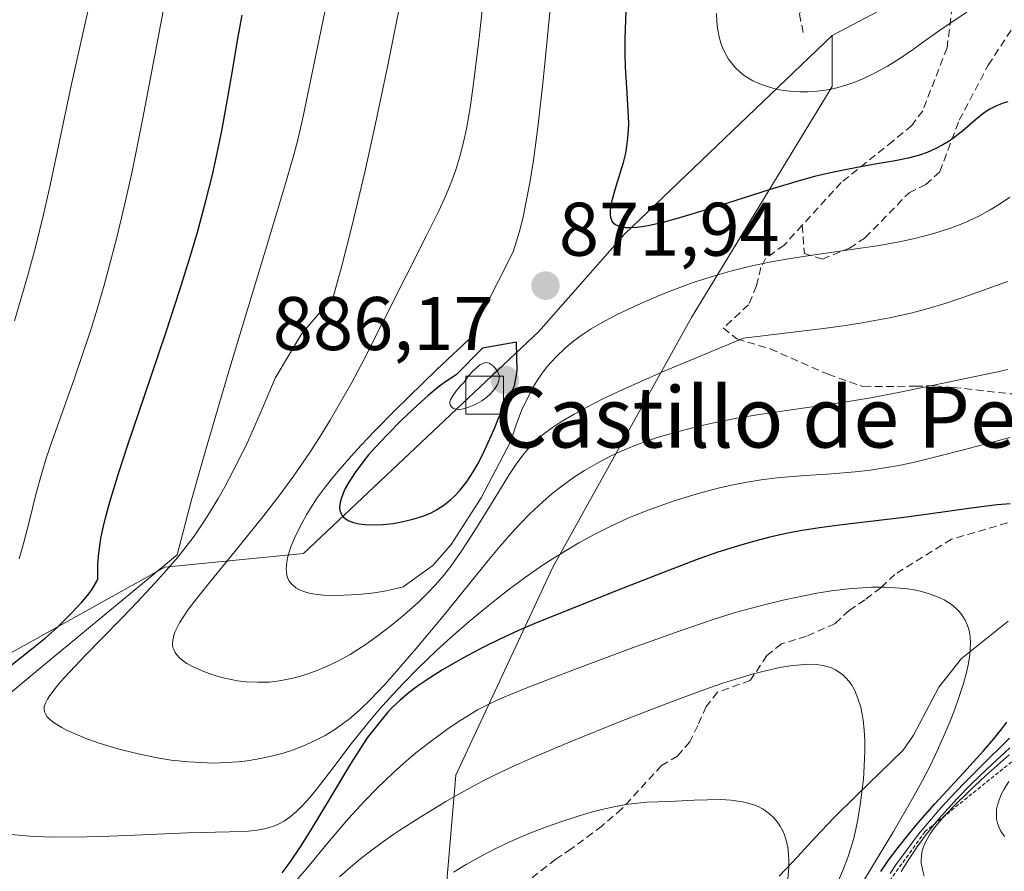
# Model space of a CAD drawing. Units: metres. Extents: x 638644 to 642125, y 4704366 to 4706734.
# Drawn here: x 639779 to 639909, y 4706108 to 4706221 of the extents above; entities that cross this region are included whole.
import ezdxf
from ezdxf.enums import TextEntityAlignment as Align

# ---------------------------------------------------------------- set-up
doc = ezdxf.new("R2010")
doc.units = ezdxf.units.M
doc.header["$MEASUREMENT"] = 0
doc.linetypes.add('TRAZOS', pattern=[0.75, 0.5, -0.25])
doc.linetypes.add('TRAZOSX2', pattern=[1.5, 1, -0.5])
for name, color, linetype, lineweight in [('Arbolado forestal CxS', 92, 'Continuous', 0), ('Carátula', 7, 'Continuous', 5), ('Corriente natural lineal', 142, 'Continuous', 13), ('Curva de nivel maestra', 36, 'Continuous', 30), ('Curva de nivel normal', 36, 'Continuous', 0), ('Edificación', 1, 'Continuous', 13), ('Edificación Cxs', 1, 'Continuous', 13), ('Escarpado lineal', 39, 'TRAZOS', 0), ('Matorral CxS', 135, 'Continuous', 0), ('Pastizal CxS', 92, 'Continuous', 0), ('Punto de cota en terreno', 7, 'Continuous', 0), ('Rótulo de punto de cota en terreno', 19, 'Continuous', 0), ('Senda', 19, 'TRAZOSX2', 0), ('Texto cartográfico', 19, 'Continuous', 0)]:
    doc.layers.add(name, color=color, linetype=linetype, lineweight=lineweight)
doc.styles.add('Arial', font='txt', dxfattribs={"height": 0.2})

# ---------------------------------------------------------------- blocks, each defined once
blk = doc.blocks.new('*U151')
at = {"layer": 'Arbolado forestal CxS', "color": 92, "linetype": 'Continuous', "lineweight": 0}
blk.add_polyline3d([(639992.2081, 4706304.9435, 902.2918), (639981.9827, 4706291.6547, 902.3548), (639978.2584, 4706289.1276, 901.2626), (639958.9201, 4706273.8901, 899.2981), (639950.0501, 4706268.5201, 897.9336), (639928.5409, 4706262.481, 893.0352), (639928.3059, 4706262.3773, 892.9885), (639919.7667, 4706256.2783, 890.3461), (639902.6875, 4706244.6897, 885.0123), (639892.3183, 4706236.7599, 883.3266), (639896.5879, 4706223.9507, 880.5537), (639886.2179, 4706218.4619, 882.7656), (639858.7703, 4706192.2343, 873.9538), (639847.4999, 4706179.4105, 868.491), (639816.3961, 4706150.1217, 872.264), (639798.1011, 4706148.2921, 860.9548), (639765.1685, 4706129.9865, 848.5451), (639732.2349, 4706108.0209, 844.5595), (639701.1325, 4706098.8683, 832.7147), (639679.1771, 4706087.8847, 829.3997), (639664.5399, 4706080.5629, 817.8622)], dxfattribs=at)
blk = doc.blocks.new('*U173')
at = {"layer": 'Curva de nivel normal', "color": 36, "linetype": 'Continuous', "lineweight": 0}
blk.add_polyline3d([(639880.35, 4706107.16, 835), (639880.48, 4706108.66, 835), (639880.49, 4706109.49, 835), (639880.44, 4706110.43, 835), (639880.33, 4706111.34, 835), (639880.17, 4706112.07, 835), (639879.9, 4706112.95, 835), (639879.69, 4706113.49, 835), (639879.35, 4706114.12, 835), (639878.96, 4706114.7, 835), (639878.56, 4706115.17, 835), (639877.9, 4706115.77, 835), (639877.09, 4706116.34, 835), (639876.44, 4706116.69, 835), (639875.88, 4706116.92, 835), (639875.06, 4706117.17, 835), (639874.35, 4706117.34, 835), (639872.81, 4706117.54, 835), (639871.52, 4706117.63, 835), (639867.99, 4706117.53, 835), (639864.68, 4706117.39, 835), (639861.75, 4706117.26, 835), (639860.05, 4706117.11, 835), (639858.99, 4706116.96, 835), (639857.59, 4706116.7, 835), (639855.8, 4706116.32, 835), (639854.39, 4706115.95, 835), (639852.54, 4706115.41, 835), (639850.23, 4706114.66, 835), (639848.48, 4706114.04, 835), (639846.31, 4706113.19, 835), (639843.74, 4706112.08, 835), (639841.9, 4706111.21, 835), (639839.86, 4706110.16, 835), (639837.88, 4706109.06, 835), (639836.21, 4706108.05, 835)], dxfattribs=at)
blk = doc.blocks.new('5PATER')
at = {"layer": 'Carátula', "linetype": 'Continuous', "lineweight": 5}
h = blk.add_hatch(color=250, dxfattribs=at)
edge = h.paths.add_edge_path()
edge.add_ellipse((0, 0.01), major_axis=(-1.33, -1.34), ratio=0.999422, start_angle=0, end_angle=360)

msp = doc.modelspace()

# ---------------------------------------------------------------- linework, layer by layer
at = {"layer": 'Arbolado forestal CxS', "color": 92, "linetype": 'Continuous', "lineweight": 0}
for points in [[(639950.0501, 4706268.5201, 897.9336), (639928.5409, 4706262.481, 893.0352), (639928.3059, 4706262.3773, 892.9885), (639919.7667, 4706256.2783, 890.3461), (639902.6875, 4706244.6897, 885.0123), (639892.3183, 4706236.7599, 883.3266), (639896.5879, 4706223.9507, 880.5537), (639886.2179, 4706218.4619, 882.7656)], [(639886.2179, 4706218.4619, 882.7656), (639858.7703, 4706192.2343, 873.9538), (639847.4999, 4706179.4105, 868.491), (639816.3961, 4706150.1217, 872.264), (639798.1011, 4706148.2921, 860.9548), (639765.1685, 4706129.9865, 848.5451), (639732.2349, 4706108.0209, 844.5595), (639701.1325, 4706098.8683, 832.7147), (639679.1771, 4706087.8847, 829.3997), (639664.5399, 4706080.5629, 817.8622)]]:
    msp.add_polyline3d(points, dxfattribs=at)
at = {"layer": 'Corriente natural lineal', "color": 142, "linetype": 'Continuous', "lineweight": 13}
msp.add_polyline3d([(639909.4301, 4706141.1701, 846.6835), (639906.3451, 4706138.7001, 844.9527), (639903.2601, 4706136.2301, 844.0615), (639900.2701, 4706132.4801, 843.1272), (639898.5951, 4706129.2951, 842.7477), (639896.9201, 4706126.1101, 842.2342), (639895.5801, 4706124.1601, 841.9249), (639892.5268, 4706121.1834, 841.0565), (639889.4734, 4706118.2068, 839.6248), (639886.4201, 4706115.2301, 837.7414), (639884.0201, 4706112.6568, 836.3476), (639881.6201, 4706110.0834, 834.9023), (639879.2201, 4706107.5101, 833.795)], dxfattribs=at)
at = {"layer": 'Curva de nivel maestra', "color": 36, "linetype": 'Continuous', "lineweight": 30}
for points in [[(639909.41, 4706209.72, 875), (639908.77, 4706209.53, 875), (639907.89, 4706209.2, 875), (639907, 4706208.74, 875), (639906.28, 4706208.26, 875), (639905.45, 4706207.62, 875), (639905.14, 4706207.36, 875), (639904.42, 4706206.74, 875), (639903.45, 4706205.9, 875), (639902.67, 4706205.28, 875), (639901.64, 4706204.54, 875), (639900.81, 4706204.03, 875), (639899.81, 4706203.5, 875), (639898.74, 4706203.04, 875), (639897.73, 4706202.69, 875), (639896.23, 4706202.28, 875), (639894.51, 4706201.93, 875), (639891.62, 4706201.43, 875), (639888.34, 4706200.84, 875), (639885.99, 4706200.35, 875), (639883.87, 4706199.84, 875), (639881.86, 4706199.29, 875), (639878, 4706198.13, 875), (639871.28, 4706196.01, 875), (639866.35, 4706194.49, 875), (639863.87, 4706193.8, 875), (639862.32, 4706193.44, 875), (639861.4, 4706193.27, 875), (639860.43, 4706193.14, 875), (639859.4, 4706193.08, 875), (639858.87, 4706193.1, 875), (639858.35, 4706193.19, 875), (639857.89, 4706193.34, 875), (639857.62, 4706193.48, 875), (639857.44, 4706193.62, 875), (639857.24, 4706193.85, 875), (639857.11, 4706194.07, 875), (639856.99, 4706194.43, 875), (639856.93, 4706194.83, 875), (639856.92, 4706195.23, 875), (639856.99, 4706195.89, 875), (639857.2, 4706196.87, 875), (639857.71, 4706198.59, 875), (639858.28, 4706200.42, 875), (639858.65, 4706201.7, 875), (639858.95, 4706202.95, 875), (639859.11, 4706203.87, 875), (639859.25, 4706204.91, 875), (639859.32, 4706205.96, 875), (639859.34, 4706206.88, 875), (639859.28, 4706208.59, 875), (639859.08, 4706211.62, 875), (639858.92, 4706214.29, 875), (639858.88, 4706216.07, 875), (639858.89, 4706218.11, 875), (639859, 4706221.68, 875)], [(639777.76, 4706135.32, 850), (639780.34, 4706137.33, 850), (639782.31, 4706138.94, 850), (639783.88, 4706140.34, 850), (639785.67, 4706142.09, 850), (639787.14, 4706143.68, 850), (639787.92, 4706144.61, 850), (639788.49, 4706145.41, 850), (639789.26, 4706146.69, 850), (639789.28, 4706148.66, 850), (639789.4, 4706150.16, 850), (639789.67, 4706152.07, 850), (639789.95, 4706153.55, 850), (639790.26, 4706154.81, 850), (639790.89, 4706157.07, 850), (639791.99, 4706160.66, 850), (639793.22, 4706164.44, 850), (639795.4, 4706170.9, 850), (639798.27, 4706179.38, 850), (639800.08, 4706184.88, 850), (639801.37, 4706189.01, 850), (639802.35, 4706192.35, 850), (639803.52, 4706196.66, 850), (639804.38, 4706200.08, 850), (639804.97, 4706202.7, 850), (639805.66, 4706206.09, 850), (639806.26, 4706209.33, 850), (639807.02, 4706213.81, 850), (639807.75, 4706218.06, 850), (639808.32, 4706221.14, 850)], [(639842.82, 4706169.325, 875), (639844.2743, 4706172.223, 875), (639844.6051, 4706174.2074, 875), (639844.55, 4706177.98, 875), (639840.041, 4706177.1839, 875), (639836.57, 4706173.68, 875), (639835.17, 4706172.76, 875), (639834.19, 4706172.04, 875), (639832.88, 4706170.97, 875), (639831.46, 4706169.7, 875), (639829.34, 4706167.69, 875), (639827.44, 4706165.78, 875), (639825.9, 4706164.12, 875), (639825.01, 4706163.11, 875), (639824.25, 4706162.16, 875), (639823.24, 4706160.79, 875), (639822.4, 4706159.51, 875), (639821.92, 4706158.67, 875), (639821.64, 4706158.07, 875), (639821.38, 4706157.33, 875), (639821.24, 4706156.85, 875), (639821.2, 4706156.52, 875), (639821.18, 4706156.11, 875), (639821.22, 4706155.82, 875), (639821.32, 4706155.47, 875), (639821.49, 4706155.14, 875), (639821.69, 4706154.9, 875), (639822.04, 4706154.62, 875), (639822.4, 4706154.41, 875), (639823.02, 4706154.18, 875), (639823.75, 4706154.01, 875), (639824.49, 4706153.92, 875), (639825.66, 4706153.88, 875), (639826.89, 4706153.94, 875), (639828.26, 4706154.08, 875), (639829.34, 4706154.26, 875), (639830.86, 4706154.63, 875), (639832.31, 4706155.09, 875), (639833.26, 4706155.49, 875), (639833.96, 4706155.86, 875), (639834.92, 4706156.48, 875), (639835.82, 4706157.17, 875), (639836.4, 4706157.7, 875), (639837.08, 4706158.46, 875), (639838, 4706159.64, 875), (639838.83, 4706160.87, 875), (639839.39, 4706161.83, 875), (639840.1, 4706163.21, 875), (639841.03, 4706165.22, 875), (639841.72, 4706166.83, 875), (639842.14, 4706167.97, 875), (639842.406, 4706168.5, 875)], [(639842.406, 4706168.5, 875), (639842.82, 4706169.325, 875)], [(639909.7, 4706156.65, 850), (639907.97, 4706156.52, 850), (639904.57, 4706156.1, 850), (639898.91, 4706155.3, 850), (639895.37, 4706154.82, 850), (639891.2, 4706154.31, 850), (639887.18, 4706153.84, 850), (639884.53, 4706153.49, 850), (639881.99, 4706153.08, 850), (639880.14, 4706152.73, 850), (639877.99, 4706152.25, 850), (639875.81, 4706151.69, 850), (639873.85, 4706151.13, 850), (639871.11, 4706150.26, 850), (639868.27, 4706149.27, 850), (639863.79, 4706147.57, 850), (639857.81, 4706145.2, 850), (639852, 4706142.9, 850), (639847.27, 4706141.01, 850), (639844.81, 4706139.96, 850), (639842.22, 4706138.76, 850), (639840.19, 4706137.74, 850), (639837.46, 4706136.28, 850), (639834.76, 4706134.74, 850), (639833.03, 4706133.66, 850), (639831.45, 4706132.57, 850), (639830.36, 4706131.75, 850), (639829.19, 4706130.76, 850), (639828.13, 4706129.76, 850), (639827.51, 4706129.11, 850), (639825.85, 4706127.11, 850), (639824.83, 4706125.79, 850), (639822.63, 4706122.36, 850), (639819.79, 4706117.64, 850), (639817.52, 4706113.85, 850), (639816.05, 4706111.5, 850), (639814.6, 4706109.37, 850), (639813.55, 4706107.95, 850)], [(639892.61, 4706108.13, 850), (639893.66, 4706109.61, 850), (639894.93, 4706111.31, 850), (639896.29, 4706113.01, 850), (639897.52, 4706114.49, 850), (639899.78, 4706117.05, 850), (639903.53, 4706121.16, 850), (639906.17, 4706124.07, 850), (639907.54, 4706125.62, 850), (639908.61, 4706126.95, 850), (639909.27, 4706127.83, 850)]]:
    msp.add_polyline3d(points, dxfattribs=at)
at = {"layer": 'Curva de nivel normal', "color": 36, "linetype": 'Continuous', "lineweight": 0}
for points in [[(639778.27, 4706180.81, 840), (639779.96, 4706186.64, 840), (639781.02, 4706190.54, 840), (639782.1, 4706194.85, 840), (639782.98, 4706198.72, 840), (639784.21, 4706204.54, 840), (639785.79, 4706212.03, 840), (639787.67, 4706220.48, 840), (639790.75, 4706233.65, 840)], [(639777.43, 4706131.45, 855), (639781.89, 4706135.19, 855), (639799.73, 4706149.93, 855), (639801.62, 4706157.17, 855), (639803.5, 4706163.82, 855), (639806.69, 4706174.62, 855), (639811.25, 4706189.68, 855), (639813.95, 4706198.63, 855), (639815.06, 4706202.43, 855), (639815.62, 4706204.53, 855), (639816.28, 4706207.37, 855), (639817.26, 4706212.05, 855), (639820.22, 4706226.54, 855)], [(639840.54, 4706226.68, 865), (639839.58, 4706218.16, 865), (639838.86, 4706212.15, 865), (639838.41, 4706208.92, 865), (639837.91, 4706206.17, 865), (639837.53, 4706204.38, 865), (639837.04, 4706202.51, 865), (639836.51, 4706200.76, 865), (639835.99, 4706199.31, 865), (639835.19, 4706197.37, 865), (639834.27, 4706195.35, 865), (639832.58, 4706191.91, 865), (639829.85, 4706186.5, 865), (639826.77, 4706180.37, 865), (639824.37, 4706175.67, 865), (639822.77, 4706172.68, 865), (639821.14, 4706169.77, 865), (639819.91, 4706167.68, 865), (639818.52, 4706165.43, 865), (639817.14, 4706163.31, 865), (639815.09, 4706160.33, 865), (639813.14, 4706157.65, 865), (639810.88, 4706154.73, 865), (639807.35, 4706150.35, 865), (639804.06, 4706146.33, 865), (639802.27, 4706144.1, 865), (639801.2, 4706142.69, 865), (639800.6, 4706141.83, 865), (639800.06, 4706140.95, 865), (639799.63, 4706140.17, 865), (639799.43, 4706139.7, 865), (639799.28, 4706139.28, 865), (639799.16, 4706138.67, 865), (639799.13, 4706138.09, 865), (639799.18, 4706137.7, 865), (639799.27, 4706137.41, 865), (639799.46, 4706137.04, 865), (639799.67, 4706136.73, 865), (639800.06, 4706136.32, 865), (639800.52, 4706135.93, 865), (639801.01, 4706135.6, 865), (639801.93, 4706135.11, 865), (639803.26, 4706134.51, 865), (639804.33, 4706134.12, 865), (639805.62, 4706133.74, 865), (639806.85, 4706133.45, 865), (639807.71, 4706133.3, 865), (639808.82, 4706133.17, 865), (639810.4, 4706133.1, 865), (639811.88, 4706133.14, 865), (639812.92, 4706133.24, 865), (639814.16, 4706133.45, 865), (639815.41, 4706133.73, 865), (639816.45, 4706134.03, 865), (639818.07, 4706134.6, 865), (639819.38, 4706135.13, 865), (639820.95, 4706135.9, 865), (639822.55, 4706136.77, 865), (639823.6, 4706137.41, 865), (639824.7, 4706138.14, 865), (639826.44, 4706139.4, 865), (639828.22, 4706140.77, 865), (639829.72, 4706142.02, 865), (639831.53, 4706143.65, 865), (639832.62, 4706144.69, 865), (639833.83, 4706145.98, 865), (639834.96, 4706147.29, 865), (639835.89, 4706148.47, 865), (639837.22, 4706150.35, 865), (639839.04, 4706153.15, 865), (639841.66, 4706157.41, 865), (639843.53, 4706160.44, 865), (639844.57, 4706162.01, 865), (639845.39, 4706163.11, 865), (639845.98, 4706163.84, 865), (639846.7, 4706164.62, 865), (639847.28, 4706165.18, 865), (639848.09, 4706165.86, 865), (639849.27, 4706166.73, 865), (639850.36, 4706167.44, 865), (639852.15, 4706168.51, 865), (639854.16, 4706169.61, 865), (639855.85, 4706170.47, 865), (639858.55, 4706171.75, 865), (639864.04, 4706174.18, 865), (639874.48, 4706178.52, 865), (639885.06, 4706179.79, 865), (639887.95, 4706180.19, 865), (639889.92, 4706180.49, 865), (639890.88, 4706180.66, 865), (639893.78, 4706181.21, 865), (639896.57, 4706181.81, 865), (639898.59, 4706182.34, 865), (639901.24, 4706183.15, 865), (639904.62, 4706184.29, 865), (639909.33, 4706185.99, 865)], [(639829.45, 4706224.06, 860), (639827.48, 4706214.32, 860), (639825.78, 4706206.22, 860), (639824.5, 4706200.45, 860), (639822.8, 4706193.25, 860), (639821.48, 4706188.09, 860), (639820.34, 4706183.92, 860), (639816.18, 4706179.13, 860), (639812.68, 4706173.26, 860), (639811, 4706169.3, 860), (639809.13, 4706165.07, 860), (639808.69, 4706164.11, 860), (639808.35, 4706163.42, 860), (639807.14, 4706161.01, 860), (639806.03, 4706158.91, 860), (639805.15, 4706157.35, 860), (639804.01, 4706155.47, 860), (639803.13, 4706154.09, 860), (639801.96, 4706152.41, 860), (639800.78, 4706150.84, 860), (639799.77, 4706149.58, 860), (639798.34, 4706147.9, 860), (639796.75, 4706146.12, 860), (639794.5, 4706143.7, 860), (639792.44, 4706141.55, 860), (639789.78, 4706138.87, 860), (639787.59, 4706136.64, 860), (639785.55, 4706134.5, 860), (639784.33, 4706133.15, 860), (639783.62, 4706132.29, 860), (639782.92, 4706131.37, 860), (639782.6, 4706130.86, 860), (639782.34, 4706130.36, 860), (639782.19, 4706129.93, 860), (639782.16, 4706129.62, 860), (639782.23, 4706129.22, 860), (639782.39, 4706128.83, 860), (639782.58, 4706128.56, 860), (639782.94, 4706128.2, 860), (639783.64, 4706127.68, 860), (639784.51, 4706127.15, 860), (639785.23, 4706126.76, 860), (639786.28, 4706126.28, 860), (639787.82, 4706125.64, 860), (639789.44, 4706125.07, 860), (639791.92, 4706124.32, 860), (639794.4, 4706123.69, 860), (639797.07, 4706123.14, 860), (639798.96, 4706122.84, 860), (639801.23, 4706122.59, 860), (639804.56, 4706122.43, 860), (639807.85, 4706122.61, 860), (639808.96, 4706122.73, 860), (639810.27, 4706122.95, 860), (639812.17, 4706123.35, 860), (639813.72, 4706123.76, 860), (639814.94, 4706124.16, 860), (639816.63, 4706124.82, 860), (639818.23, 4706125.55, 860), (639819.28, 4706126.1, 860), (639820.42, 4706126.8, 860), (639821.52, 4706127.56, 860), (639822.48, 4706128.3, 860), (639823.8, 4706129.44, 860), (639825.19, 4706130.79, 860), (639827.14, 4706132.82, 860), (639828.75, 4706134.61, 860), (639831.26, 4706137.52, 860), (639834.85, 4706141.83, 860), (639838.35, 4706146.17, 860), (639840.79, 4706149.19, 860), (639842.31, 4706151.02, 860), (639843.81, 4706152.74, 860), (639844.92, 4706153.95, 860), (639846.31, 4706155.35, 860), (639848, 4706156.93, 860), (639849.25, 4706158, 860), (639850.7, 4706159.14, 860), (639852.17, 4706160.2, 860), (639853.49, 4706161.05, 860), (639855.34, 4706162.13, 860), (639856.94, 4706162.96, 860), (639858.27, 4706163.57, 860), (639860.14, 4706164.34, 860), (639861.75, 4706164.94, 860), (639863.1, 4706165.39, 860), (639865.31, 4706166.04, 860), (639868.23, 4706166.81, 860), (639870.57, 4706167.35, 860), (639873.63, 4706167.95, 860), (639876.56, 4706168.44, 860), (639887.8, 4706170.07, 860), (639891.03, 4706170.59, 860), (639895.16, 4706171.38, 860), (639900.48, 4706172.5, 860), (639905.08, 4706173.46, 860), (639907.85, 4706174.04, 860), (639909.33, 4706174.38, 860)], [(639778.86, 4706149.41, 845), (639779.42, 4706151.26, 845), (639780.14, 4706154.11, 845), (639781.07, 4706157.89, 845), (639781.89, 4706160.9, 845), (639782.48, 4706162.83, 845), (639783.22, 4706164.99, 845), (639784.58, 4706168.8, 845), (639786.13, 4706173.11, 845), (639787.25, 4706176.35, 845), (639788.37, 4706179.77, 845), (639789.18, 4706182.37, 845), (639790.1, 4706185.52, 845), (639790.99, 4706188.8, 845), (639791.76, 4706191.8, 845), (639792.79, 4706196.07, 845), (639793.77, 4706200.51, 845), (639795.15, 4706207.32, 845), (639796.73, 4706215.64, 845), (639798, 4706222.4, 845)], [(639909.65, 4706197.12, 870), (639908.18, 4706196.14, 870), (639907.07, 4706195.44, 870), (639905.66, 4706194.68, 870), (639904.25, 4706193.99, 870), (639903.23, 4706193.55, 870), (639901.83, 4706193.03, 870), (639899.74, 4706192.37, 870), (639897.47, 4706191.76, 870), (639895.31, 4706191.3, 870), (639892.14, 4706190.73, 870), (639889.04, 4706190.25, 870), (639885.74, 4706189.79, 870), (639883.24, 4706189.43, 870), (639880.18, 4706188.96, 870), (639877.93, 4706188.56, 870), (639875.42, 4706188.03, 870), (639872.95, 4706187.43, 870), (639870.81, 4706186.81, 870), (639867.87, 4706185.85, 870), (639865.38, 4706184.96, 870), (639863.36, 4706184.16, 870), (639860.53, 4706182.93, 870), (639857.84, 4706181.66, 870), (639856.14, 4706180.77, 870), (639854.39, 4706179.74, 870), (639852.94, 4706178.79, 870), (639852.04, 4706178.13, 870), (639851.03, 4706177.29, 870), (639849.75, 4706176.07, 870), (639848.6, 4706174.78, 870), (639847.84, 4706173.79, 870), (639847.34, 4706173.05, 870), (639846.84, 4706172.21, 870), (639845.72, 4706170.09, 870), (639845.19, 4706168.96, 870), (639844.49, 4706167.1, 870), (639843.72, 4706164.85, 870), (639839.8624, 4706157.4702, 870), (639835.8937, 4706151.279, 870), (639833.4859, 4706148.5273, 870), (639829.5491, 4706145.6966, 870), (639828.69, 4706145.47, 870), (639827.09, 4706145.14, 870), (639825.73, 4706144.93, 870), (639823.72, 4706144.7, 870), (639821.75, 4706144.58, 870), (639820.44, 4706144.56, 870), (639819.07, 4706144.62, 870), (639817.9, 4706144.75, 870), (639817.18, 4706144.88, 870), (639816.45, 4706145.09, 870), (639815.79, 4706145.36, 870), (639815.39, 4706145.59, 870), (639814.99, 4706145.91, 870), (639814.73, 4706146.19, 870), (639814.49, 4706146.55, 870), (639814.31, 4706146.94, 870), (639814.22, 4706147.26, 870), (639814.15, 4706147.69, 870), (639814.13, 4706148.05, 870), (639814.16, 4706148.57, 870), (639814.26, 4706149.28, 870), (639814.3, 4706149.53, 870), (639814.44, 4706150.03, 870), (639814.75, 4706150.96, 870), (639815.37, 4706152.43, 870), (639816.18, 4706154.08, 870), (639816.86, 4706155.29, 870), (639817.59, 4706156.49, 870), (639818.22, 4706157.45, 870), (639819.14, 4706158.7, 870), (639820.24, 4706160.1, 870), (639821.23, 4706161.28, 870), (639822.72, 4706162.96, 870), (639824.03, 4706164.39, 870), (639825.88, 4706166.32, 870), (639828.44, 4706168.91, 870), (639834.03, 4706174.37, 870), (639838.22, 4706178.36, 870), (639844.1, 4706189.92, 870), (639844.88, 4706192.46, 870), (639845.4, 4706194.51, 870), (639845.78, 4706196.32, 870), (639846.29, 4706199.02, 870), (639846.77, 4706202.01, 870), (639847.4, 4706206.68, 870), (639848.07, 4706212.59, 870), (639849.02, 4706222.38, 870)], [(639903.98, 4706221.54, 880), (639902.16, 4706220.38, 880), (639900.37, 4706219.14, 880), (639898.44, 4706217.75, 880), (639896.92, 4706216.67, 880), (639894.99, 4706215.35, 880), (639893.5, 4706214.42, 880), (639891.81, 4706213.49, 880), (639890.26, 4706212.74, 880), (639889.21, 4706212.31, 880), (639888.01, 4706211.9, 880), (639886.84, 4706211.57, 880), (639886.09, 4706211.39, 880), (639885.34, 4706211.26, 880), (639884.18, 4706211.12, 880), (639882.99, 4706211.03, 880), (639881.96, 4706211.03, 880), (639880.65, 4706211.11, 880), (639879.8, 4706211.21, 880), (639878.83, 4706211.4, 880), (639877.93, 4706211.64, 880), (639876.74, 4706212.06, 880), (639875.75, 4706212.5, 880), (639875.03, 4706212.92, 880), (639874.58, 4706213.21, 880), (639874.06, 4706213.62, 880), (639873.41, 4706214.24, 880), (639872.85, 4706214.89, 880), (639872.52, 4706215.33, 880), (639872.24, 4706215.81, 880), (639871.85, 4706216.6, 880), (639871.52, 4706217.47, 880), (639871.3, 4706218.31, 880), (639871.08, 4706219.46, 880), (639870.99, 4706220.27, 880), (639870.93, 4706221.36, 880)], [(639842.2343, 4706173.5, 880), (639842.22, 4706173.65, 880), (639842.07, 4706174.08, 880), (639841.86, 4706174.4, 880), (639841.43, 4706174.85, 880), (639840.9432, 4706175.2125, 880), (639840.3982, 4706175.3186, 880), (639839.7103, 4706175.0223, 880), (639838.8213, 4706174.2285, 880), (639838.1863, 4706173.5724, 880), (639838.1394, 4706173.5, 880)], [(639838.1394, 4706173.5, 880), (639837.82, 4706173.0065, 880)], [(639837.82, 4706169.2987, 880), (639838.05, 4706169.36, 880), (639838.82, 4706169.65, 880), (639839.35, 4706169.9, 880), (639839.96, 4706170.27, 880), (639840.62, 4706170.74, 880), (639841.05, 4706171.11, 880), (639841.47, 4706171.58, 880), (639841.82, 4706172.06, 880), (639842.02, 4706172.42, 880), (639842.19, 4706172.88, 880), (639842.26, 4706173.23, 880), (639842.2343, 4706173.5, 880)], [(639837.82, 4706173.0065, 880), (639837.6329, 4706172.7174, 880), (639837.2, 4706172.26, 880), (639836.62, 4706171.6, 880), (639836.11, 4706170.91, 880), (639835.82, 4706170.39, 880), (639835.72, 4706170.11, 880), (639835.72, 4706169.94, 880), (639835.78, 4706169.73, 880), (639835.9, 4706169.5, 880), (639836.02, 4706169.37, 880), (639836.22, 4706169.24, 880), (639836.54, 4706169.14, 880), (639836.93, 4706169.11, 880), (639837.3, 4706169.16, 880), (639837.82, 4706169.2987, 880)], [(639909.64, 4706165.42, 855), (639903.71, 4706163.83, 855), (639899.38, 4706162.72, 855), (639896.91, 4706162.13, 855), (639894.99, 4706161.73, 855), (639893.39, 4706161.43, 855), (639891.27, 4706161.1, 855), (639889.22, 4706160.86, 855), (639886.11, 4706160.62, 855), (639882.06, 4706160.37, 855), (639878.89, 4706160.1, 855), (639876.81, 4706159.84, 855), (639874.7, 4706159.49, 855), (639873.15, 4706159.18, 855), (639871.31, 4706158.77, 855), (639869.46, 4706158.29, 855), (639867.79, 4706157.82, 855), (639865.34, 4706157.04, 855), (639862.88, 4706156.19, 855), (639861.2, 4706155.56, 855), (639859.16, 4706154.7, 855), (639856.74, 4706153.59, 855), (639854.97, 4706152.71, 855), (639852.75, 4706151.49, 855), (639850.07, 4706149.89, 855), (639848.07, 4706148.6, 855), (639845.73, 4706146.97, 855), (639843.34, 4706145.21, 855), (639841.22, 4706143.55, 855), (639838.29, 4706141.13, 855), (639835.87, 4706139.03, 855), (639833.97, 4706137.28, 855), (639831.52, 4706134.92, 855), (639829.6, 4706133, 855), (639828.2, 4706131.51, 855), (639826.46, 4706129.56, 855), (639824.89, 4706127.7, 855), (639822.72, 4706124.97, 855), (639820.16, 4706121.6, 855), (639818.35, 4706119.25, 855), (639817.27, 4706117.92, 855), (639816.24, 4706116.78, 855), (639815.49, 4706116.04, 855), (639814.63, 4706115.33, 855), (639813.84, 4706114.78, 855), (639813.28, 4706114.47, 855), (639812.56, 4706114.15, 855), (639811.48, 4706113.82, 855), (639810.3, 4706113.58, 855), (639809.14, 4706113.46, 855), (639806.65, 4706113.36, 855), (639801.1, 4706113.22, 855), (639794.12, 4706112.93, 855), (639789.69, 4706112.74, 855), (639787.76, 4706112.69, 855), (639783.55, 4706112.67, 855), (639780.81, 4706112.74, 855), (639777.81, 4706113.01, 855)], [(639890.27, 4706106.72, 845), (639894.31, 4706113.4, 845), (639896.83, 4706117.77, 845), (639898.13, 4706120.16, 845), (639899.08, 4706122, 845), (639899.84, 4706123.58, 845), (639900.85, 4706125.81, 845), (639901.77, 4706127.99, 845), (639902.34, 4706129.42, 845), (639902.93, 4706131.08, 845), (639903.53, 4706132.94, 845), (639903.89, 4706134.23, 845), (639904.19, 4706135.59, 845), (639904.38, 4706136.76, 845), (639904.44, 4706137.5, 845), (639904.46, 4706138.31, 845), (639904.42, 4706139.06, 845), (639904.36, 4706139.52, 845), (639904.27, 4706139.96, 845), (639904.07, 4706140.6, 845), (639903.75, 4706141.3, 845), (639903.31, 4706142.02, 845), (639902.98, 4706142.45, 845), (639902.67, 4706142.77, 845), (639902.14, 4706143.22, 845), (639901.55, 4706143.64, 845), (639900.97, 4706143.98, 845), (639900.02, 4706144.41, 845), (639898.89, 4706144.82, 845), (639898, 4706145.07, 845), (639897.23, 4706145.24, 845), (639896.13, 4706145.42, 845), (639895.19, 4706145.53, 845), (639893.15, 4706145.64, 845), (639891.4, 4706145.66, 845), (639888.39, 4706145.44, 845), (639886.12, 4706145.16, 845), (639884.17, 4706144.85, 845), (639882.47, 4706144.52, 845), (639879.89, 4706143.97, 845), (639877.24, 4706143.33, 845), (639875.39, 4706142.85, 845), (639873.28, 4706142.25, 845), (639870.63, 4706141.43, 845), (639865.99, 4706139.86, 845), (639859.25, 4706137.41, 845), (639852.2, 4706134.78, 845), (639846.35, 4706132.55, 845), (639843.51, 4706131.41, 845), (639842.14, 4706130.82, 845), (639840.72, 4706130.14, 845), (639839.4, 4706129.45, 845), (639838.31, 4706128.82, 845), (639836.84, 4706127.9, 845), (639835.33, 4706126.86, 845), (639833.1, 4706125.22, 845), (639831.24, 4706123.77, 845), (639829.96, 4706122.71, 845), (639828.28, 4706121.2, 845), (639826.13, 4706119.15, 845), (639824.45, 4706117.43, 845), (639822.36, 4706115.12, 845), (639819.84, 4706112.16, 845), (639816.92, 4706108.65, 845), (639814.7, 4706106, 845)], [(639887.02, 4706106.93, 840), (639887.71, 4706108.47, 840), (639888.28, 4706109.97, 840), (639888.64, 4706111.07, 840), (639889, 4706112.37, 840), (639889.33, 4706113.73, 840), (639889.59, 4706114.98, 840), (639889.91, 4706116.92, 840), (639890.18, 4706118.93, 840), (639890.33, 4706120.33, 840), (639890.44, 4706122.03, 840), (639890.52, 4706124, 840), (639890.51, 4706125.37, 840), (639890.43, 4706126.84, 840), (639890.3, 4706128.1, 840), (639890.17, 4706128.9, 840), (639889.97, 4706129.81, 840), (639889.61, 4706130.98, 840), (639889.18, 4706132.02, 840), (639888.81, 4706132.71, 840), (639888.47, 4706133.19, 840), (639887.98, 4706133.75, 840), (639887.63, 4706134.08, 840), (639887.15, 4706134.44, 840), (639886.63, 4706134.76, 840), (639886.12, 4706134.99, 840), (639885.38, 4706135.22, 840), (639884.72, 4706135.36, 840), (639884.12, 4706135.44, 840), (639883, 4706135.5, 840), (639880.66, 4706135.29, 840), (639879.29, 4706135.05, 840), (639877.39, 4706134.62, 840), (639875.64, 4706134.17, 840), (639874.08, 4706133.71, 840), (639871.78, 4706132.97, 840), (639869.24, 4706132.09, 840), (639864.84, 4706130.47, 840), (639858.34, 4706127.95, 840), (639851.6, 4706125.25, 840), (639846.8, 4706123.23, 840), (639844.05, 4706121.99, 840), (639841.89, 4706120.96, 840), (639840.06, 4706120.03, 840), (639837.61, 4706118.73, 840), (639835.21, 4706117.37, 840), (639831.92, 4706115.36, 840), (639829.14, 4706113.58, 840), (639828.33, 4706113.04, 840), (639826.98, 4706112.09, 840), (639825.24, 4706110.81, 840), (639824, 4706109.86, 840), (639822.6, 4706108.69, 840), (639821.18, 4706107.44, 840)], [(639893.86, 4706107.88, 855), (639894.61, 4706108.99, 855), (639897.6, 4706113.07, 855), (639900.28, 4706116.22, 855), (639901.7, 4706117.78, 855), (639903.63, 4706119.78, 855), (639905.8, 4706121.96, 855), (639909.61, 4706125.71, 855)], [(639909.66, 4706124.43, 860), (639906.64, 4706121.65, 860), (639904.56, 4706119.64, 860), (639902.71, 4706117.75, 860), (639901.46, 4706116.4, 860), (639900.04, 4706114.76, 860), (639898.49, 4706112.82, 860), (639897.44, 4706111.4, 860), (639896.35, 4706109.78, 860), (639895.33, 4706108.15, 860)], [(639909.56, 4706123.54, 865), (639906.4, 4706120.7, 865), (639904.38, 4706118.81, 865), (639902.19, 4706116.66, 865), (639900.83, 4706115.22, 865), (639899.77, 4706113.96, 865), (639899.15, 4706113.1, 865), (639898.63, 4706112.18, 865), (639898.27, 4706111.38, 865), (639898.1, 4706110.84, 865), (639898, 4706110.24, 865), (639897.96, 4706109.63, 865), (639897.97, 4706109.24, 865), (639898.02, 4706108.84, 865), (639898.16, 4706108.2, 865), (639898.37, 4706107.52, 865)], [(639908.94, 4706112.75, 870), (639908.49, 4706113.45, 870), (639908.25, 4706113.92, 870), (639908.04, 4706114.49, 870), (639907.92, 4706115.05, 870), (639907.88, 4706115.47, 870), (639907.88, 4706115.97, 870), (639907.92, 4706116.36, 870), (639908.02, 4706116.87, 870), (639908.25, 4706117.6, 870), (639908.57, 4706118.36, 870), (639908.91, 4706118.99, 870), (639909.53, 4706120.01, 870)]]:
    msp.add_polyline3d(points, dxfattribs=at)
at = {"layer": 'Edificación', "color": 1, "linetype": 'Continuous', "lineweight": 13}
msp.add_polyline3d([(639842.8201, 4706168.5001, 872.7059), (639837.8201, 4706168.5001, 879.8824), (639837.8201, 4706173.5001, 884.4126), (639842.8201, 4706173.5001, 880.1521), (639842.8201, 4706168.5001, 872.7059)], dxfattribs=at)
at = {"layer": 'Edificación Cxs', "color": 1, "linetype": 'Continuous', "lineweight": 13}
msp.add_polyline3d([(639842.8201, 4706168.5001, 872.7059), (639837.8201, 4706168.5001, 879.8824), (639837.8201, 4706173.5001, 884.4126), (639842.8201, 4706173.5001, 880.1521), (639842.8201, 4706168.5001, 872.7059)], close=True, dxfattribs=at)
at = {"layer": 'Escarpado lineal', "color": 39, "linetype": 'TRAZOS', "lineweight": 0}
msp.add_polyline3d([(640033.89, 4706182.47, 903.2416), (640000.77, 4706164.1, 896.1682), (639971.66, 4706157.09, 880.844), (639955.96, 4706145.69, 885.7077), (639943.91, 4706143.13, 882.1011), (639921, 4706131.54, 874.9735), (639898.46, 4706113.39, 867.4076), (639873.83, 4706079.28, 848.7092), (639862.65, 4706046.94, 830.2567)], dxfattribs=at)
at = {"layer": 'Matorral CxS', "color": 135, "linetype": 'Continuous', "lineweight": 0}
for points in [[(639833.6633, 4706087.2203, 826.0704), (639836.5219, 4706120.8323, 838.5948), (639849.3295, 4706148.2913, 851.3786), (639867.6251, 4706181.2409, 865.5965), (639886.2177, 4706211.7527, 880.1357), (639886.2179, 4706218.4619, 882.7656), (639896.5879, 4706223.9507, 880.5537), (639892.3183, 4706236.7599, 883.3266), (639902.6875, 4706244.6897, 885.0123), (639919.7667, 4706256.2783, 890.3461), (639928.3059, 4706262.3773, 892.9885), (639928.5409, 4706262.481, 893.0352), (639950.0501, 4706268.5201, 897.9336), (639955.3001, 4706259.3101, 896.6928), (639964.3001, 4706264.4401, 898.8006), (639958.9201, 4706273.8901, 899.2981), (639978.2584, 4706289.1276, 901.2626), (639981.9827, 4706291.6547, 902.3548), (639992.2081, 4706304.9435, 902.2918)], [(639950.0501, 4706268.5201, 897.9336), (639928.5409, 4706262.481, 893.0352), (639928.3059, 4706262.3773, 892.9885), (639919.7667, 4706256.2783, 890.3461), (639902.6875, 4706244.6897, 885.0123), (639892.3183, 4706236.7599, 883.3266), (639896.5879, 4706223.9507, 880.5537), (639886.2179, 4706218.4619, 882.7656)], [(639886.2179, 4706218.4619, 882.7656), (639886.2177, 4706211.7527, 880.1357), (639867.6251, 4706181.2409, 865.5965), (639849.3295, 4706148.2913, 851.3786), (639836.5219, 4706120.8323, 838.5948), (639833.6633, 4706087.2203, 826.0704)]]:
    msp.add_polyline3d(points, dxfattribs=at)
at = {"layer": 'Pastizal CxS', "color": 92, "linetype": 'Continuous', "lineweight": 0}
for points in [[(639886.2179, 4706218.4619, 882.7656), (639858.7703, 4706192.2343, 873.9538), (639847.4999, 4706179.4105, 868.491), (639816.3961, 4706150.1217, 872.264), (639798.1011, 4706148.2921, 860.9548), (639765.1685, 4706129.9865, 848.5451), (639732.2349, 4706108.0209, 844.5595), (639701.1325, 4706098.8683, 832.7147), (639679.1771, 4706087.8847, 829.3997), (639664.5399, 4706080.5629, 817.8622)], [(639732.2349, 4706108.0209, 844.5595), (639765.1685, 4706129.9865, 848.5451), (639798.1011, 4706148.2921, 860.9548), (639816.3961, 4706150.1217, 872.264), (639847.4999, 4706179.4105, 868.491), (639858.7703, 4706192.2343, 873.9538), (639886.2179, 4706218.4619, 882.7656), (639886.2177, 4706211.7527, 880.1357), (639867.6251, 4706181.2409, 865.5965), (639849.3295, 4706148.2913, 851.3786), (639836.5219, 4706120.8323, 838.5948), (639833.6633, 4706087.2203, 826.0704)], [(639886.2179, 4706218.4619, 882.7656), (639886.2177, 4706211.7527, 880.1357), (639867.6251, 4706181.2409, 865.5965), (639849.3295, 4706148.2913, 851.3786), (639836.5219, 4706120.8323, 838.5948), (639833.6633, 4706087.2203, 826.0704)]]:
    msp.add_polyline3d(points, dxfattribs=at)
at = {"layer": 'Senda', "color": 19, "linetype": 'TRAZOSX2', "lineweight": 0}
for points in [[(639907.3701, 4706244.5301), (639898.4801, 4706240.4001), (639896.8701, 4706238.4701), (639895.8201, 4706236.2101), (639895.0301, 4706233.5301), (639893.8801, 4706231.3201), (639892.5401, 4706229.7201), (639887.9701, 4706227.5601), (639885.2001, 4706225.9101), (639883.2601, 4706224.2101), (639881.8801, 4706221.3001), (639882.3901, 4706218.8001)], [(639907.3701, 4706244.5301), (639906.0701, 4706242.4001), (639905.3901, 4706239.7701), (639904.7101, 4706234.5101), (639902.0501, 4706222.2601), (639901.3701, 4706216.8401), (639898.1601, 4706208.5401), (639896.7301, 4706206.6001), (639894.2401, 4706204.5501), (639887.4001, 4706199.0701), (639882.2601, 4706193.4301)], [(639882.2601, 4706193.4301), (639882.5301, 4706189.6801), (639884.9301, 4706188.9701), (639888.4801, 4706190.3901), (639890.5801, 4706191.7901), (639896.3601, 4706197.7201), (639898.5601, 4706198.8001), (639900.4201, 4706200.5001), (639902.9801, 4706207.2801), (639906.8101, 4706214.5701), (639910.4901, 4706220.1801)], [(639882.2601, 4706193.4301), (639879.8601, 4706190.7901), (639877.4001, 4706189.0301), (639876.8001, 4706187.8501), (639876.2001, 4706185.4101), (639875.1601, 4706182.9201), (639871.8401, 4706179.8601), (639873.6101, 4706178.4301), (639878.0101, 4706177.1101), (639885.6701, 4706173.7501), (639890.3501, 4706172.1101), (639897.1801, 4706172.1901), (639899.6701, 4706172.2301), (639902.1901, 4706172.0301), (639909.6701, 4706171.1901), (639914.5901, 4706171.0401), (639921.8901, 4706169.8001)], [(639909.3501, 4706154.1501), (639901.9501, 4706151.9801), (639894.4801, 4706147.3401), (639892.6301, 4706145.5901), (639890.5201, 4706143.9801), (639888.4501, 4706142.5801), (639886.5801, 4706140.8501), (639882.8201, 4706139.1701), (639879.5001, 4706138.1801), (639877.5901, 4706136.6201), (639875.4001, 4706133.3401), (639871.0501, 4706131.7801), (639869.5801, 4706129.9001), (639868.4501, 4706127.4101), (639867.4201, 4706125.2601), (639865.7901, 4706123.3701), (639863.6801, 4706122.1201), (639858.4401, 4706116.4001), (639855.7901, 4706114.1201), (639851.7601, 4706111.1001), (639849.7301, 4706109.7401), (639845.2258, 4706106.2221)]]:
    msp.add_lwpolyline(points, dxfattribs=at)

# ---------------------------------------------------------------- block references
at = {"layer": 'Arbolado forestal CxS', "color": 92, "linetype": 'Continuous', "lineweight": 0}
msp.add_blockref('*U151', (0, 0), dxfattribs=at)
at = {"layer": 'Curva de nivel normal', "color": 36, "linetype": 'Continuous', "lineweight": 0}
msp.add_blockref('*U173', (0, 0), dxfattribs=at)
at = {"layer": 'Punto de cota en terreno', "linetype": 'Continuous', "lineweight": 0}
for p in [(639848.36, 4706185.45, 871.94), (639843, 4706173, 886.17)]:
    msp.add_blockref('5PATER', p, dxfattribs=at)

# ---------------------------------------------------------------- texts
at = {"layer": 'Rótulo de punto de cota en terreno', "color": 19, "linetype": 'Continuous', "lineweight": 0, "style": 'Arial'}
for s, p in [('871,94', (639850.1239, 4706187.2139)), ('886,17', (639812.3587, 4706174.7639))]:
    msp.add_text(s, height=7, dxfattribs=at).set_placement(p, align=Align.BOTTOM_LEFT)
at = {"layer": 'Texto cartográfico', "color": 19, "linetype": 'Continuous', "lineweight": 0, "style": 'Arial'}
msp.add_text('Castillo de Peña', height=8, dxfattribs=at).set_placement((639882.4411, 4706168.0868), align=Align.MIDDLE_CENTER)

doc.saveas('drawing.dxf')
